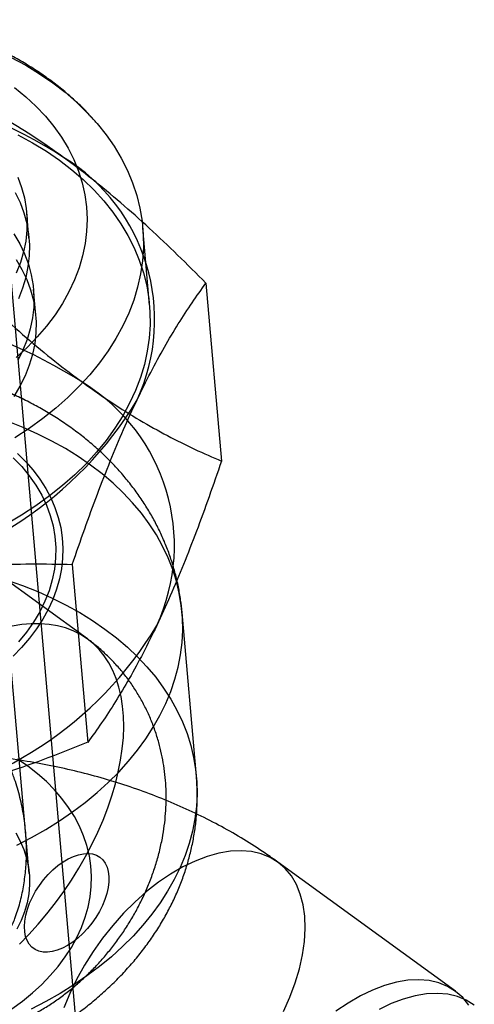
# Model space of a CAD drawing. Units: millimetres. Extents: x -2874 to 21482, y 505 to 36047.
# Drawn here: x 4488 to 4496, y 11059 to 11076 of the extents above; entities that cross this region are included whole.
import ezdxf

# ---------------------------------------------------------------- set-up
doc = ezdxf.new("R2010")
doc.units = ezdxf.units.MM

msp = doc.modelspace()

# ---------------------------------------------------------------- linework, layer by layer
at = {"color": 7, "linetype": 'Continuous', "lineweight": 25}
for p, q in [((4490.3116, 11045.2873), (4487.819, 11073.8178)), ((4488.3106, 11072.4992), (4488.2709, 11072.9537)), ((4490.4471, 11071.312), (4490.3271, 11072.6846)), ((4491.4466, 11071.7035), (4491.7223, 11068.5483)), ((4488.4297, 11071.1357), (4488.39, 11071.5902)), ((4488.3161, 11061.2336), (4487.8079, 11067.0512)), ((4489.3455, 11065.395), (4487.4413, 11066.7804)), ((4489.0777, 11066.7172), (4489.3533, 11063.562)), ((4488.251, 11061.9791), (4487.873, 11066.3057)), ((4491.2773, 11062.9578), (4491.0232, 11065.8666)), ((4495.8673, 11059.1486), (4492.7223, 11061.4367))]:
    msp.add_line(p, q, dxfattribs=at)
at = {"color": 7, "linetype": 'Continuous', "lineweight": 25, "flags": 128}
for points in [[(4485.9176, 11076.389), (4486.2382, 11076.3262), (4486.5524, 11076.2514), (4486.8592, 11076.165), (4487.1577, 11076.0671), (4487.4471, 11075.9581), (4487.7267, 11075.8381), (4487.9955, 11075.7077), (4488.2529, 11075.5671), (4488.4981, 11075.4168), (4488.7304, 11075.2572)], [(4488.0555, 11075.1703), (4488.2522, 11075.01), (4488.4343, 11074.8415), (4488.6011, 11074.6653), (4488.752, 11074.4821), (4488.8866, 11074.2924), (4489.0043, 11074.0968), (4489.1048, 11073.8962), (4489.1877, 11073.691), (4489.2528, 11073.482), (4489.2998, 11073.27), (4489.3285, 11073.0556), (4489.339, 11072.8396), (4489.3311, 11072.6227), (4489.3048, 11072.4056), (4489.2603, 11072.1891), (4489.1977, 11071.9739), (4489.1173, 11071.7607), (4489.0192, 11071.5502), (4488.9038, 11071.3433), (4488.7716, 11071.1404), (4488.6229, 11070.9425), (4488.4582, 11070.75), (4488.2782, 11070.5637), (4488.0834, 11070.3842)], [(4488.7304, 11075.2572), (4488.9492, 11075.0887), (4489.1538, 11074.9117), (4489.3436, 11074.7269), (4489.5181, 11074.5348), (4489.6769, 11074.3358), (4489.8195, 11074.1305), (4489.9454, 11073.9196), (4490.0543, 11073.7036), (4490.1459, 11073.4831), (4490.22, 11073.2588), (4490.2763, 11073.0312), (4490.3147, 11072.8012), (4490.335, 11072.5692), (4490.3372, 11072.3359), (4490.3214, 11072.1021), (4490.2874, 11071.8683), (4490.2355, 11071.6353), (4490.1659, 11071.4036), (4490.0785, 11071.174), (4489.9739, 11070.9471), (4489.8521, 11070.7236), (4489.7136, 11070.5041), (4489.5588, 11070.2891), (4489.3881, 11070.0793), (4489.202, 11069.8754), (4489.001, 11069.6779), (4488.7857, 11069.4872), (4488.5567, 11069.3041), (4488.3146, 11069.129), (4488.0602, 11068.9624)], [(4488.1155, 11074.3351), (4488.3728, 11074.1945), (4488.618, 11074.0442), (4488.8503, 11073.8846), (4489.0691, 11073.7161), (4489.2737, 11073.5391), (4489.4635, 11073.3543), (4489.6381, 11073.1622), (4489.7968, 11072.9632), (4489.9394, 11072.7579), (4490.0653, 11072.547), (4490.1742, 11072.331), (4490.2658, 11072.1105), (4490.3399, 11071.8862), (4490.3962, 11071.6586), (4490.4346, 11071.4286), (4490.4549, 11071.1966), (4490.4571, 11070.9633), (4490.4413, 11070.7295), (4490.4073, 11070.4957), (4490.3555, 11070.2627), (4490.2858, 11070.031), (4490.1985, 11069.8014), (4490.0938, 11069.5745), (4489.972, 11069.351), (4489.8336, 11069.1315), (4489.6787, 11068.9165), (4489.508, 11068.7067), (4489.3219, 11068.5028), (4489.1209, 11068.3053), (4488.9056, 11068.1146), (4488.6766, 11067.9315), (4488.4345, 11067.7564), (4488.1801, 11067.5898), (4487.914, 11067.4321)], [(4488.1127, 11073.5861), (4488.1805, 11073.4029), (4488.2307, 11073.2163), (4488.2632, 11073.027), (4488.2778, 11072.8359), (4488.2745, 11072.6436), (4488.2532, 11072.4511), (4488.2141, 11072.2591), (4488.1573, 11072.0684), (4488.0831, 11071.8798)], [(4488.0674, 11073.3106), (4488.1524, 11073.1316), (4488.2202, 11072.9484), (4488.2704, 11072.7617), (4488.3029, 11072.5725), (4488.3175, 11072.3814), (4488.3142, 11072.1891), (4488.2929, 11071.9966), (4488.2538, 11071.8046), (4488.1971, 11071.6139), (4488.1228, 11071.4253)], [(4488.0449, 11072.5758), (4488.1468, 11072.4016), (4488.2318, 11072.2226), (4488.2996, 11072.0394), (4488.3498, 11071.8527), (4488.3823, 11071.6635), (4488.3969, 11071.4723), (4488.3936, 11071.2801), (4488.3723, 11071.0876), (4488.3332, 11070.8956), (4488.2765, 11070.7049), (4488.2023, 11070.5163), (4488.1109, 11070.3305)], [(4488.0846, 11072.1213), (4488.1865, 11071.9471), (4488.2715, 11071.7681), (4488.3393, 11071.5849), (4488.3895, 11071.3982), (4488.422, 11071.209), (4488.4366, 11071.0178), (4488.4333, 11070.8256), (4488.412, 11070.6331), (4488.3729, 11070.4411), (4488.3162, 11070.2504), (4488.242, 11070.0618), (4488.1506, 11069.876), (4488.0425, 11069.6938)], [(4488.0928, 11061.7373), (4488.355, 11061.8733), (4488.6082, 11062.0176), (4488.8515, 11062.1698), (4489.0845, 11062.3295), (4489.3065, 11062.4964), (4489.5171, 11062.6701), (4489.7157, 11062.85), (4489.9019, 11063.0359), (4490.0751, 11063.2273), (4490.2351, 11063.4236), (4490.3813, 11063.6245), (4490.5135, 11063.8294), (4490.6313, 11064.0378), (4490.7345, 11064.2493), (4490.8228, 11064.4634), (4490.8959, 11064.6794), (4490.9537, 11064.8969), (4490.9962, 11065.1155), (4491.023, 11065.3344), (4491.0343, 11065.5533), (4491.03, 11065.7716), (4491.01, 11065.9887), (4490.9745, 11066.2042), (4490.9235, 11066.4175), (4490.8571, 11066.6281), (4490.7755, 11066.8355), (4490.679, 11067.0392), (4490.5676, 11067.2388), (4490.4418, 11067.4336), (4490.3017, 11067.6234), (4490.1478, 11067.8075), (4489.9804, 11067.9856), (4489.8, 11068.1572), (4489.6068, 11068.322), (4489.4015, 11068.4794), (4489.1845, 11068.6292), (4488.9563, 11068.771), (4488.7175, 11068.9045), (4488.4686, 11069.0292), (4488.2103, 11069.145), (4487.9432, 11069.2515)], [(4488.1098, 11068.684), (4488.255, 11068.5377), (4488.3868, 11068.3851), (4488.5047, 11068.2268), (4488.6082, 11068.0633), (4488.697, 11067.8953), (4488.7707, 11067.7232), (4488.8292, 11067.5477), (4488.8722, 11067.3695), (4488.8996, 11067.189), (4488.9112, 11067.0071), (4488.9071, 11066.8243), (4488.8872, 11066.6412), (4488.8516, 11066.4586), (4488.8005, 11066.2769), (4488.734, 11066.097), (4488.6523, 11065.9194), (4488.5557, 11065.7447), (4488.4447, 11065.5735), (4488.3195, 11065.4066), (4488.1806, 11065.2443), (4488.0285, 11065.0874)], [(4488.0313, 11068.6077), (4488.1811, 11068.4524), (4488.3156, 11068.2902), (4488.434, 11068.1216), (4488.5359, 11067.9475), (4488.621, 11067.7684), (4488.6887, 11067.5852), (4488.739, 11067.3986), (4488.7714, 11067.2093), (4488.7861, 11067.0182), (4488.7827, 11066.826), (4488.7615, 11066.6335), (4488.7224, 11066.4415), (4488.6656, 11066.2508), (4488.5914, 11066.0622), (4488.5, 11065.8764), (4488.3919, 11065.6942), (4488.2675, 11065.5164), (4488.1273, 11065.3437)], [(4487.922, 11066.4397), (4488.1973, 11066.3427), (4488.4645, 11066.2362), (4488.7228, 11066.1204), (4488.9716, 11065.9956), (4489.2104, 11065.8622), (4489.4386, 11065.7204), (4489.6556, 11065.5706), (4489.8609, 11065.4131), (4490.0541, 11065.2484), (4490.2346, 11065.0768), (4490.402, 11064.8987), (4490.5559, 11064.7146), (4490.6959, 11064.5248), (4490.8218, 11064.33), (4490.9331, 11064.1304), (4491.0297, 11063.9267), (4491.1112, 11063.7193), (4491.1776, 11063.5087), (4491.2286, 11063.2954), (4491.2642, 11063.0799), (4491.2841, 11062.8627), (4491.2885, 11062.6445), (4491.2772, 11062.4256), (4491.2503, 11062.2066), (4491.2079, 11061.9881), (4491.15, 11061.7706), (4491.0769, 11061.5545), (4490.9886, 11061.3405), (4490.8855, 11061.129), (4490.7676, 11060.9206), (4490.6355, 11060.7157), (4490.4892, 11060.5148), (4490.3293, 11060.3185), (4490.156, 11060.1271), (4489.9698, 11059.9412), (4489.7712, 11059.7612), (4489.5607, 11059.5876), (4489.3386, 11059.4207), (4489.1056, 11059.261), (4488.8623, 11059.1088), (4488.6092, 11058.9645), (4488.3469, 11058.8285)], [(4488.1399, 11059.9815), (4488.3082, 11060.1547), (4488.4715, 11060.3355), (4488.6292, 11060.5232), (4488.7807, 11060.7171), (4488.9254, 11060.9165), (4489.0628, 11061.1206), (4489.1923, 11061.3286), (4489.3135, 11061.5398), (4489.4258, 11061.7534), (4489.529, 11061.9685), (4489.6225, 11062.1843), (4489.706, 11062.4001), (4489.7793, 11062.6149), (4489.8419, 11062.828), (4489.8938, 11063.0386), (4489.9347, 11063.2458), (4489.9643, 11063.4489), (4489.9828, 11063.6472), (4489.9898, 11063.8398), (4489.9855, 11064.026), (4489.9699, 11064.2052), (4489.9429, 11064.3766), (4489.9048, 11064.5396), (4489.8556, 11064.6935), (4489.7956, 11064.8379), (4489.7249, 11064.9721), (4489.6438, 11065.0956), (4489.5527, 11065.208), (4489.4519, 11065.3089), (4489.3417, 11065.3978), (4489.2227, 11065.4744), (4489.0952, 11065.5384), (4488.9597, 11065.5897), (4488.8167, 11065.6279), (4488.6668, 11065.653), (4488.5106, 11065.6648), (4488.3486, 11065.6633), (4488.1814, 11065.6486), (4488.0098, 11065.6206)], [(4488.0068, 11058.8361), (4488.1951, 11058.9739), (4488.372, 11059.1186), (4488.5367, 11059.2697), (4488.6888, 11059.4267), (4488.8277, 11059.5889), (4488.9529, 11059.7559), (4489.064, 11059.927), (4489.1605, 11060.1017), (4489.2422, 11060.2794), (4489.3087, 11060.4593), (4489.3599, 11060.6409), (4489.3955, 11060.8236), (4489.4154, 11061.0066), (4489.4195, 11061.1895), (4489.4079, 11061.3714), (4489.3805, 11061.5518), (4489.3375, 11061.7301), (4489.279, 11061.9055), (4489.2052, 11062.0776), (4489.1164, 11062.2457), (4489.0129, 11062.4092), (4488.8951, 11062.5675), (4488.7633, 11062.72), (4488.6181, 11062.8664), (4488.4599, 11063.0059), (4488.2893, 11063.1382), (4488.1068, 11063.2627)], [(4488.0751, 11061.9558), (4488.1545, 11061.8101), (4488.2189, 11061.6604), (4488.2679, 11061.5073), (4488.3014, 11061.3515), (4488.3191, 11061.1938), (4488.321, 11061.0349), (4488.3071, 11060.8755), (4488.2775, 11060.7165), (4488.2323, 11060.5584), (4488.1716, 11060.4022), (4488.0958, 11060.2484)], [(4488.915, 11061.4426), (4489.0073, 11061.4972), (4489.0991, 11061.5399), (4489.1891, 11061.5701), (4489.2759, 11061.5874), (4489.3582, 11061.5914), (4489.4347, 11061.5822), (4489.5043, 11061.5598), (4489.5659, 11061.5247), (4489.6187, 11061.4772), (4489.6617, 11061.4183), (4489.6944, 11061.3486), (4489.7162, 11061.2694), (4489.7269, 11061.1817), (4489.7262, 11061.087), (4489.7142, 11060.9867), (4489.691, 11060.8822), (4489.657, 11060.7753), (4489.6128, 11060.6674), (4489.5589, 11060.5602), (4489.4962, 11060.4554), (4489.4257, 11060.3545), (4489.3484, 11060.2591), (4489.2655, 11060.1706), (4489.1782, 11060.0904), (4489.088, 11060.0196), (4488.996, 11059.9594), (4488.9038, 11059.9107), (4488.8128, 11059.8741), (4488.7242, 11059.8503), (4488.6395, 11059.8397), (4488.5599, 11059.8422), (4488.4867, 11059.8581), (4488.421, 11059.8869), (4488.3637, 11059.9283), (4488.3157, 11059.9816), (4488.2778, 11060.046), (4488.2504, 11060.1206), (4488.2342, 11060.2042), (4488.2292, 11060.2955), (4488.2356, 11060.3933), (4488.2532, 11060.4958), (4488.2818, 11060.6018), (4488.321, 11060.7094), (4488.3702, 11060.8171), (4488.4286, 11060.9233), (4488.4953, 11061.0264), (4488.5693, 11061.1247), (4488.6496, 11061.2168), (4488.7348, 11061.3013), (4488.8238, 11061.377), (4488.915, 11061.4426)], [(4493.1975, 11060.4778), (4493.1687, 11060.6815), (4493.1192, 11060.8696), (4493.0495, 11061.0404), (4492.9603, 11061.1922), (4492.8523, 11061.3236), (4492.7267, 11061.4335), (4492.5846, 11061.5207), (4492.4273, 11061.5845), (4492.2562, 11061.6243), (4492.073, 11061.6396), (4491.8795, 11061.6304), (4491.6773, 11061.5968), (4491.4683, 11061.539), (4491.2546, 11061.4576), (4491.0382, 11061.3534), (4490.8209, 11061.2273), (4490.605, 11061.0804), (4490.3923, 11060.9143), (4490.185, 11060.7304), (4489.9848, 11060.5305), (4489.7937, 11060.3163), (4489.6135, 11060.09), (4489.4458, 11059.8536), (4489.2922, 11059.6093), (4489.1542, 11059.3594), (4489.033, 11059.1063), (4488.9298, 11058.8523)], [(4492.8233, 11058.7885), (4492.9356, 11059.0424), (4493.0295, 11059.2959), (4493.104, 11059.5469), (4493.1585, 11059.7928), (4493.1924, 11060.0314), (4493.2054, 11060.2604), (4493.1975, 11060.4778)], [(4496.1052, 11058.9041), (4495.9973, 11059.0355), (4495.8717, 11059.1453), (4495.7296, 11059.2326), (4495.5723, 11059.2964), (4495.4012, 11059.3361), (4495.218, 11059.3515), (4495.0244, 11059.3423), (4494.8222, 11059.3086), (4494.6133, 11059.2509), (4494.3996, 11059.1695), (4494.1832, 11059.0652), (4493.9659, 11058.9391), (4493.75, 11058.7923)], [(4496.2028, 11058.9045), (4496.0606, 11058.9917), (4495.9033, 11059.0555), (4495.7323, 11059.0953), (4495.5491, 11059.1106), (4495.3555, 11059.1014), (4495.1533, 11059.0678), (4494.9444, 11059.01), (4494.7307, 11058.9286), (4494.5142, 11058.8244)]]:
    msp.add_lwpolyline(points, dxfattribs=at)
at = {"color": 7, "linetype": 'Continuous', "lineweight": 25}
for centre, radius, start, end in [((4484.5047, 11067.1293), 8.1139, 56.99043, 102.33683), ((4487.1583, 11071.0523), 3.3797, 335.15968, 58.4829), ((4484.8541, 11063.1297), 8.1139, 56.99043, 102.33683), ((4487.5077, 11067.0527), 3.3797, 335.15968, 58.4829), ((4484.5255, 11073.0411), 6.6411, 277.31932, 329.12), ((4484.875, 11069.0415), 6.6411, 277.31932, 329.12)]:
    msp.add_arc(centre, radius, start, end, dxfattribs=at)
for points, knots in [([(4489.519, 11074.5337), (4489.5036, 11074.5517), (4489.431, 11074.636), (4489.2938, 11074.7829), (4489.0996, 11074.9691), (4488.8919, 11075.1473), (4488.6714, 11075.317), (4488.4387, 11075.4777), (4488.1945, 11075.6288), (4487.9394, 11075.77), (4487.6741, 11075.901), (4487.3996, 11076.0213), (4487.1164, 11076.1307), (4486.8255, 11076.2289), (4486.5276, 11076.3159), (4486.2235, 11076.3913), (4485.9141, 11076.455), (4485.6, 11076.5071), (4485.2821, 11076.5474), (4484.9612, 11076.5758), (4484.638, 11076.5924), (4484.3133, 11076.5971), (4483.9878, 11076.59), (4483.6623, 11076.5711), (4483.3376, 11076.5404), (4483.0144, 11076.498), (4482.6935, 11076.444), (4482.3757, 11076.3784), (4482.0617, 11076.3015), (4481.7522, 11076.2133), (4481.448, 11076.114), (4481.1497, 11076.0038), (4480.8583, 11075.8828), (4480.5743, 11075.7513), (4480.2985, 11075.6095), (4480.0316, 11075.4576), (4479.7745, 11075.2959), (4479.5277, 11075.1248), (4479.2921, 11074.9446), (4479.0684, 11074.7557), (4478.8572, 11074.5587), (4478.6593, 11074.354), (4478.4753, 11074.1422), (4478.306, 11073.9238), (4478.1677, 11073.7242), (4478.0897, 11073.5959), (4478.0584, 11073.5444)], [0, 0, 0, 0, 0.0060879, 0.0286489, 0.0513604, 0.074212, 0.0971893, 0.1202756, 0.1434522, 0.1667009, 0.1900039, 0.2133456, 0.236712, 0.2600921, 0.2834752, 0.3068546, 0.3302265, 0.3535885, 0.3769398, 0.4002807, 0.4236123, 0.4469366, 0.4702559, 0.4935731, 0.5168912, 0.5402132, 0.5635416, 0.5868795, 0.6102299, 0.6335958, 0.6569794, 0.6803825, 0.7038062, 0.7272504, 0.750714, 0.7741941, 0.797686, 0.8211809, 0.8446677, 0.8681333, 0.8915621, 0.914936, 0.9382348, 0.9614377, 0.9845237, 1, 1, 1, 1]), ([(4488.925, 11073.9335), (4488.7564, 11074.0527), (4488.4205, 11074.2903), (4487.9231, 11074.598), (4487.4331, 11074.8711), (4486.9501, 11075.1129), (4486.6347, 11075.2504), (4486.4772, 11075.3191)], [0, 0, 0, 0, 0.2008047, 0.400227, 0.6002193, 0.8003968, 1, 1, 1, 1]), ([(4491.4466, 11071.7035), (4491.2796, 11071.8713), (4490.9464, 11072.206), (4490.4425, 11072.6824), (4489.937, 11073.1333), (4489.4301, 11073.5556), (4489.0934, 11073.8075), (4488.925, 11073.9335)], [0, 0, 0, 0, 0.2007176, 0.4004974, 0.6003428, 0.8001573, 1, 1, 1, 1]), ([(4486.7528, 11072.1638), (4486.9189, 11071.997), (4487.2515, 11071.663), (4487.755, 11071.1871), (4488.2605, 11070.7359), (4488.768, 11070.3125), (4489.1052, 11070.0604), (4489.2744, 11069.9338)], [0, 0, 0, 0, 0.1996032, 0.3997807, 0.599773, 0.7991953, 1, 1, 1, 1]), ([(4490.2253, 11069.6326), (4490.3059, 11069.798), (4490.4671, 11070.1286), (4490.7117, 11070.5752), (4490.9569, 11070.9863), (4491.2021, 11071.3635), (4491.3652, 11071.5903), (4491.4467, 11071.7036)], [0, 0, 0, 0, 0.2003937, 0.4005423, 0.6002052, 0.8001808, 1, 1, 1, 1]), ([(4491.0232, 11065.8665), (4491.0158, 11065.9385), (4491.0002, 11066.09), (4490.9603, 11066.3192), (4490.9062, 11066.5536), (4490.8383, 11066.7848), (4490.757, 11067.0124), (4490.6625, 11067.236), (4490.5548, 11067.4552), (4490.4341, 11067.6696), (4490.3007, 11067.8789), (4490.1546, 11068.0825), (4489.9961, 11068.2801), (4489.8254, 11068.4713), (4489.6427, 11068.6557), (4489.4484, 11068.8328), (4489.2426, 11069.0022), (4489.026, 11069.1635), (4488.7988, 11069.3162), (4488.5618, 11069.46), (4488.3154, 11069.5944), (4488.0603, 11069.719), (4487.7971, 11069.8337), (4487.5267, 11069.938), (4487.2497, 11070.0319), (4486.9668, 11070.1151), (4486.6788, 11070.1874), (4486.3863, 11070.2489), (4486.0901, 11070.2994), (4485.7908, 11070.339), (4485.4891, 11070.3675), (4485.1855, 11070.385), (4484.8807, 11070.3916), (4484.5753, 11070.3872), (4484.2699, 11070.3718), (4483.965, 11070.3456), (4483.6613, 11070.3085), (4483.3593, 11070.2607), (4483.0597, 11070.2021), (4482.7629, 11070.1328), (4482.4697, 11070.0529), (4482.1805, 11069.9624), (4481.896, 11069.8615), (4481.6169, 11069.7503), (4481.3436, 11069.6287), (4481.0769, 11069.4971), (4480.8174, 11069.3555), (4480.5658, 11069.2042), (4480.3228, 11069.0433), (4480.0892, 11068.8733), (4479.8656, 11068.6944), (4479.6527, 11068.5071), (4479.4512, 11068.3119), (4479.2618, 11068.1092), (4479.0849, 11067.8998), (4478.9212, 11067.6841), (4478.7709, 11067.4628), (4478.6345, 11067.2367), (4478.5123, 11067.0063), (4478.4044, 11066.7723), (4478.3109, 11066.5353), (4478.2319, 11066.296), (4478.1675, 11066.055), (4478.1176, 11065.8128), (4478.0822, 11065.57), (4478.0612, 11065.3271), (4478.0547, 11065.0847), (4478.0604, 11064.8876), (4478.0696, 11064.7717), (4478.0724, 11064.7359)], [0, 0, 0, 0, 0.0125718, 0.0265008, 0.0404282, 0.0543714, 0.0683472, 0.0823722, 0.096462, 0.1106314, 0.1248938, 0.1392609, 0.1537421, 0.1683441, 0.183071, 0.1979234, 0.2128984, 0.2279899, 0.2431889, 0.2584838, 0.2738612, 0.2893069, 0.3048064, 0.3203462, 0.3359138, 0.3514985, 0.3670906, 0.3826826, 0.3982704, 0.4138516, 0.4294252, 0.4449914, 0.4605516, 0.4761078, 0.4916628, 0.5072196, 0.5227816, 0.5383512, 0.5539317, 0.5695264, 0.5851382, 0.6007695, 0.6164217, 0.6320956, 0.6477906, 0.6635043, 0.6792328, 0.6949688, 0.710702, 0.726421, 0.7421121, 0.75776, 0.7733481, 0.7888593, 0.8042772, 0.8195871, 0.8347765, 0.8498364, 0.8647613, 0.8795494, 0.8942028, 0.9087268, 0.9231295, 0.9374216, 0.9516157, 0.9657259, 0.9797675, 0.9937563, 1, 1, 1, 1]), ([(4489.2744, 11069.9338), (4489.4422, 11069.8153), (4489.7776, 11069.5781), (4490.2746, 11069.2701), (4490.7645, 11068.9968), (4491.2479, 11068.7548), (4491.5639, 11068.6172), (4491.7223, 11068.5483)], [0, 0, 0, 0, 0.1998427, 0.3996572, 0.5995026, 0.7992824, 1, 1, 1, 1]), ([(4489.0776, 11066.717), (4489.1506, 11066.9288), (4489.2966, 11067.3527), (4489.5214, 11067.9649), (4489.7512, 11068.5536), (4489.9856, 11069.1148), (4490.1454, 11069.4601), (4490.2253, 11069.6326)], [0, 0, 0, 0, 0.1999093, 0.4000885, 0.5997556, 0.8000675, 1, 1, 1, 1]), ([(4491.7223, 11068.5485), (4491.6494, 11068.3367), (4491.5034, 11067.9129), (4491.2786, 11067.3006), (4491.0488, 11066.7119), (4490.8143, 11066.1507), (4490.6545, 11065.8054), (4490.5747, 11065.6329)], [0, 0, 0, 0, 0.1999093, 0.4000885, 0.5997556, 0.8000675, 1, 1, 1, 1]), ([(4485.3716, 11066.4541), (4485.6208, 11066.4968), (4486.1189, 11066.5824), (4486.866, 11066.6634), (4487.6091, 11066.7122), (4488.3473, 11066.7307), (4488.8344, 11066.7217), (4489.0779, 11066.7172)], [0, 0, 0, 0, 0.2003937, 0.4005423, 0.6002052, 0.8001808, 1, 1, 1, 1]), ([(4490.5747, 11065.6329), (4490.494, 11065.4675), (4490.3328, 11065.1369), (4490.0882, 11064.6903), (4489.8431, 11064.2792), (4489.5979, 11063.902), (4489.4348, 11063.6752), (4489.3533, 11063.5619)], [0, 0, 0, 0, 0.20039366, 0.40054231, 0.6002052, 0.80018077, 1, 1, 1, 1]), ([(4484.639, 11058.926), (4484.6657, 11058.9069), (4484.7502, 11058.8466), (4484.8977, 11058.7531), (4485.0834, 11058.6506), (4485.2745, 11058.5606), (4485.4701, 11058.4831), (4485.6697, 11058.4181), (4485.8724, 11058.3658), (4486.0777, 11058.3261), (4486.2848, 11058.2991), (4486.4931, 11058.2847), (4486.7022, 11058.2829), (4486.9114, 11058.2935), (4487.1204, 11058.3167), (4487.3286, 11058.3521), (4487.5357, 11058.3999), (4487.7413, 11058.46), (4487.9451, 11058.5323), (4488.1467, 11058.6169), (4488.3457, 11058.7138), (4488.5415, 11058.8228), (4488.7335, 11058.9437), (4488.9211, 11059.0764), (4489.1032, 11059.2204), (4489.2791, 11059.375), (4489.4479, 11059.5395), (4489.609, 11059.7133), (4489.7617, 11059.8958), (4489.9056, 11060.0866), (4490.0403, 11060.2852), (4490.1653, 11060.4914), (4490.2802, 11060.7048), (4490.3842, 11060.9253), (4490.4767, 11061.1523), (4490.5568, 11061.3852), (4490.6236, 11061.6228), (4490.6745, 11061.8555), (4490.7104, 11062.0814), (4490.7329, 11062.2987), (4490.743, 11062.5147), (4490.741, 11062.7288), (4490.7269, 11062.9405), (4490.7009, 11063.1493), (4490.663, 11063.3547), (4490.6118, 11063.5637), (4490.5458, 11063.7751), (4490.4639, 11063.9873), (4490.369, 11064.1921), (4490.2617, 11064.3885), (4490.1427, 11064.576), (4490.0126, 11064.7539), (4489.8721, 11064.9218), (4489.7221, 11065.0792), (4489.563, 11065.2255), (4489.4357, 11065.3287), (4489.3618, 11065.3831), (4489.3455, 11065.3951)], [0, 0, 0, 0, 0.00825476, 0.02607529, 0.04381709, 0.06149021, 0.07910521, 0.09667324, 0.11420626, 0.1317173, 0.14922069, 0.16673233, 0.18426998, 0.20185346, 0.2195048, 0.23724817, 0.25510959, 0.27311609, 0.29129428, 0.30966803, 0.32825539, 0.34706486, 0.36609212, 0.38531851, 0.40471276, 0.42423683, 0.4438462, 0.46351596, 0.48324089, 0.5030314, 0.52290978, 0.54289837, 0.5630223, 0.58330296, 0.60374696, 0.62433927, 0.64502749, 0.66574143, 0.68428529, 0.70265236, 0.72083482, 0.73883692, 0.75667025, 0.77435046, 0.79189483, 0.80932067, 0.82855578, 0.84765183, 0.866569, 0.88531841, 0.90391199, 0.92236121, 0.94067697, 0.95886976, 0.97694968, 0.9949266, 1, 1, 1, 1]), ([(4487.1802, 11059.2999), (4487.1201, 11059.263), (4486.9998, 11059.1893), (4486.8039, 11059.1015), (4486.5977, 11059.0316), (4486.3843, 11058.9823), (4486.1683, 11058.9529), (4485.9495, 11058.9417), (4485.7268, 11058.9482), (4485.4756, 11058.9743), (4485.1988, 11059.0258), (4484.8954, 11059.1084), (4484.5926, 11059.2154), (4484.2924, 11059.3442), (4483.9981, 11059.4913), (4483.7074, 11059.655), (4483.4202, 11059.8335), (4483.1331, 11060.026), (4482.8967, 11060.1937), (4482.7095, 11060.3296), (4482.5723, 11060.4302), (4482.4408, 11060.5267), (4482.3145, 11060.6193), (4482.1943, 11060.7066), (4482.0572, 11060.8055), (4481.9138, 11060.9083), (4481.7819, 11061.0051), (4481.6786, 11061.0869), (4481.5995, 11061.1589), (4481.5397, 11061.2273), (4481.4983, 11061.2956), (4481.4761, 11061.3658), (4481.474, 11061.4404), (4481.493, 11061.5201), (4481.5326, 11061.6032), (4481.5904, 11061.6897), (4481.6651, 11061.78), (4481.76, 11061.8783), (4481.8685, 11061.9784), (4481.986, 11062.0777), (4482.1095, 11062.1757), (4482.2475, 11062.2794), (4482.3985, 11062.3874), (4482.5601, 11062.4981), (4482.7325, 11062.6118), (4482.9163, 11062.7286), (4483.1043, 11062.8442), (4483.2924, 11062.9561), (4483.4801, 11063.0646), (4483.6723, 11063.1723), (4483.8875, 11063.2892), (4484.1235, 11063.4128), (4484.3813, 11063.5417), (4484.6396, 11063.6644), (4484.9159, 11063.7879), (4485.206, 11063.9075), (4485.511, 11064.0191), (4485.8123, 11064.1124), (4486.1286, 11064.1867), (4486.3999, 11064.2216), (4486.6285, 11064.2227), (4486.8249, 11064.2035), (4487.0032, 11064.1591), (4487.1617, 11064.0918), (4487.2776, 11064.0272), (4487.3879, 11063.9491), (4487.4931, 11063.8579), (4487.5929, 11063.7533), (4487.6959, 11063.6252), (4487.7978, 11063.4728), (4487.8964, 11063.2944), (4487.9833, 11063.105), (4488.0729, 11062.869), (4488.1558, 11062.5859), (4488.2225, 11062.2526), (4488.2613, 11061.9116), (4488.2702, 11061.5854), (4488.2536, 11061.2802), (4488.2156, 11060.995), (4488.1534, 11060.7136), (4488.0722, 11060.4597), (4487.9781, 11060.2362), (4487.8757, 11060.0401), (4487.756, 11059.8534), (4487.6044, 11059.661), (4487.4166, 11059.4689), (4487.2594, 11059.3565), (4487.1802, 11059.2999)], [0, 0, 0, 0, 0.01033141, 0.02066317, 0.03134373, 0.04202527, 0.05234467, 0.06266511, 0.07323667, 0.08380928, 0.09800222, 0.11219769, 0.12679602, 0.14139577, 0.15589147, 0.17038658, 0.18525984, 0.20012696, 0.21560151, 0.22349626, 0.23138909, 0.23915509, 0.24691979, 0.25499553, 0.26307204, 0.27645004, 0.29010661, 0.302385, 0.31466847, 0.32726543, 0.33986396, 0.35310903, 0.36635398, 0.37986552, 0.39337577, 0.40545267, 0.41752818, 0.42991633, 0.44230245, 0.45234657, 0.46238976, 0.47271264, 0.48303472, 0.49308931, 0.50314369, 0.51353142, 0.5239196, 0.53338656, 0.54285416, 0.55255308, 0.56225282, 0.57487595, 0.58750119, 0.6004867, 0.61347391, 0.62926329, 0.64505442, 0.66130068, 0.67754512, 0.69685734, 0.70669174, 0.71652313, 0.73080074, 0.73812996, 0.74545808, 0.75261573, 0.75977363, 0.76716697, 0.77456171, 0.78413245, 0.79370677, 0.80353264, 0.81336049, 0.8287672, 0.84417712, 0.86001642, 0.87585482, 0.88905519, 0.9022541, 0.91580227, 0.92934791, 0.93979722, 0.95024544, 0.96097717, 0.97170778, 0.98574651, 1, 1, 1, 1]), ([(4489.3536, 11063.5621), (4489.1186, 11063.4682), (4488.6483, 11063.2803), (4487.9303, 11063.0269), (4487.2022, 11062.8007), (4486.4654, 11062.6049), (4485.969, 11062.5046), (4485.721, 11062.4544)], [0, 0, 0, 0, 0.1999093, 0.4000885, 0.5997556, 0.8000675, 1, 1, 1, 1]), ([(4492.7223, 11061.4367), (4492.6479, 11061.4898), (4492.4515, 11061.6298), (4492.1196, 11061.8425), (4491.7234, 11062.071), (4491.3116, 11062.2824), (4490.8852, 11062.4766), (4490.4456, 11062.653), (4489.9941, 11062.8113), (4489.5319, 11062.9509), (4489.0605, 11063.0718), (4488.5812, 11063.1737), (4488.0952, 11063.2564), (4487.6039, 11063.32), (4487.1083, 11063.3644), (4486.6096, 11063.3896), (4486.109, 11063.3956), (4485.6077, 11063.3825), (4485.1066, 11063.3504), (4484.607, 11063.2992), (4484.1099, 11063.2292), (4483.6164, 11063.1403), (4483.1276, 11063.0328), (4482.6446, 11062.9067), (4482.1686, 11062.7622), (4481.7005, 11062.5994), (4481.2416, 11062.4185), (4480.7931, 11062.2198), (4480.356, 11062.0033), (4479.9316, 11061.7696), (4479.5213, 11061.5189), (4479.1263, 11061.2517), (4478.7479, 11060.9686), (4478.3875, 11060.6703), (4478.0464, 11060.3576), (4477.7257, 11060.0315), (4477.4266, 11059.6929), (4477.15, 11059.343), (4476.897, 11058.9829), (4476.668, 11058.614), (4476.4638, 11058.2375), (4476.2847, 11057.8545), (4476.131, 11057.4663), (4476.0027, 11057.074), (4475.9, 11056.6789), (4475.8227, 11056.2819), (4475.7709, 11055.8842), (4475.7443, 11055.4867), (4475.7427, 11055.0904), (4475.766, 11054.6963), (4475.8139, 11054.3054), (4475.8861, 11053.9185), (4475.9824, 11053.5367), (4476.1023, 11053.1606), (4476.2456, 11052.7912), (4476.412, 11052.4291), (4476.6013, 11052.0752), (4476.813, 11051.7301), (4477.0468, 11051.3945), (4477.3025, 11051.0693), (4477.5797, 11050.7551), (4477.8778, 11050.4527), (4478.1966, 11050.1632), (4478.4856, 11049.9263), (4478.6708, 11049.789), (4478.7384, 11049.7389)], [0, 0, 0, 0, 0.0099541, 0.0262521, 0.0426028, 0.0590387, 0.0755422, 0.0920965, 0.1086862, 0.1252979, 0.1419199, 0.1585426, 0.175161, 0.191772, 0.2083748, 0.2249697, 0.2415585, 0.2581439, 0.2747292, 0.2913183, 0.3079146, 0.3245215, 0.341143, 0.3577827, 0.3744436, 0.3911282, 0.4078373, 0.4245707, 0.4413261, 0.4580989, 0.4748805, 0.4916584, 0.5084187, 0.5251447, 0.5418174, 0.5584164, 0.5749214, 0.5913131, 0.6075747, 0.6236933, 0.6396604, 0.6554724, 0.6711305, 0.6866404, 0.7020117, 0.7172574, 0.732393, 0.7474359, 0.762405, 0.7773204, 0.7922026, 0.8070688, 0.8219371, 0.8368286, 0.851764, 0.8667631, 0.8818446, 0.8970256, 0.9123212, 0.9277435, 0.9433014, 0.9590002, 0.9748408, 0.9908196, 1, 1, 1, 1]), ([(4480.2651, 11058.5743), (4480.3108, 11058.5417), (4480.4308, 11058.456), (4480.633, 11058.3255), (4480.8736, 11058.1847), (4481.1231, 11058.0537), (4481.3811, 11057.9326), (4481.6469, 11057.8215), (4481.9197, 11057.7208), (4482.1989, 11057.6307), (4482.4837, 11057.5513), (4482.7733, 11057.4827), (4483.0672, 11057.4251), (4483.3645, 11057.3784), (4483.6648, 11057.3428), (4483.9672, 11057.3181), (4484.2713, 11057.3044), (4484.5764, 11057.3017), (4484.8819, 11057.31), (4485.1872, 11057.3291), (4485.4917, 11057.3592), (4485.7949, 11057.4001), (4486.0961, 11057.4517), (4486.3948, 11057.5141), (4486.6903, 11057.5871), (4486.9822, 11057.6707), (4487.2698, 11057.7649), (4487.5525, 11057.8694), (4487.8297, 11057.9843), (4488.1007, 11058.1094), (4488.365, 11058.2445), (4488.6218, 11058.3896), (4488.8704, 11058.5443), (4489.1102, 11058.7084), (4489.3404, 11058.8816), (4489.5603, 11059.0635), (4489.7692, 11059.2536), (4489.9665, 11059.4515), (4490.1516, 11059.6566), (4490.3239, 11059.8684), (4490.483, 11060.0861), (4490.6284, 11060.3091), (4490.7599, 11060.5368), (4490.8771, 11060.7686), (4490.98, 11061.0037), (4491.0683, 11061.2415), (4491.1422, 11061.4815), (4491.2015, 11061.723), (4491.2463, 11061.9655), (4491.2766, 11062.2084), (4491.2926, 11062.4511), (4491.2942, 11062.6932), (4491.2855, 11062.8619), (4491.278, 11062.9497), (4491.2773, 11062.9575)], [0, 0, 0, 0, 0.0120874, 0.0317718, 0.0515175, 0.0713635, 0.0912909, 0.1112814, 0.1313179, 0.1513852, 0.1714703, 0.1915607, 0.2116488, 0.2317301, 0.2518023, 0.2718646, 0.2919179, 0.3119643, 0.3320067, 0.3520489, 0.3720949, 0.3921487, 0.4122138, 0.4322944, 0.4523948, 0.4725183, 0.4926676, 0.5128446, 0.5330493, 0.5532803, 0.5735341, 0.5938045, 0.6140798, 0.6343466, 0.6545892, 0.6747892, 0.6949261, 0.7149782, 0.7349237, 0.7547421, 0.7744152, 0.7939284, 0.8132718, 0.8324399, 0.8514321, 0.8702527, 0.8889098, 0.9074152, 0.9257836, 0.9440318, 0.9621787, 0.9802442, 0.9982494, 1, 1, 1, 1])]:
    msp.add_open_spline(points, degree=3, knots=knots, dxfattribs=at)

doc.saveas('drawing.dxf')
